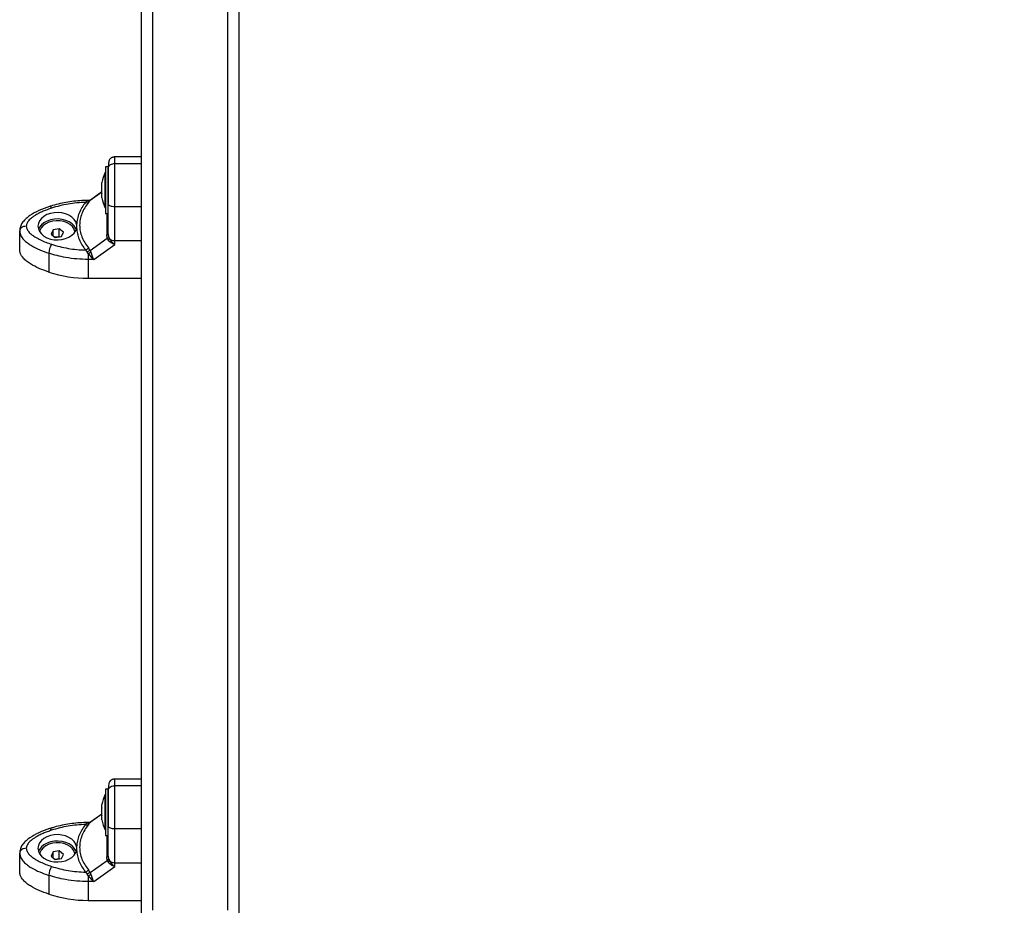
# Model space of a CAD drawing. Units: millimetres. Extents: x -4076.6 to -4064.5, y 4121.7 to 4131.5.
# Drawn here: x -4068.5 to -4068.1, y 4124.3 to 4124.7 of the extents above; entities that cross this region are included whole.
import ezdxf

# ---------------------------------------------------------------- set-up
doc = ezdxf.new("R2010")
doc.units = ezdxf.units.MM
doc.header["$PDSIZE"] = -1
doc.layers.add('DIASTASEIS', color=253, linetype='Continuous', lineweight=5)
doc.styles.get("Standard").update_dxf_attribs({"font": 'ARIALN.TTF'})
doc.dimstyles.get("Standard").update_dxf_attribs({"dimtxt": 0.18, "dimasz": 0.15, "dimexe": 0.1, "dimexo": 0, "dimgap": 0.09, "dimtad": 0, "dimzin": 0, "dimdsep": 46, "dimtxsty": 'Standard', "dimblk": 'OBLIQUE', "dimcen": 0.09, "dimadec": 0, "dimazin": 0, "dimtfac": 1, "dimtofl": 0, "dimtmove": 0, "dimatfit": 3, "dimldrblk": 'OBLIQUE', "dimfxl": 1, "dimtolj": 1, "dimtzin": 0, "dimarcsym": 0})

# ---------------------------------------------------------------- blocks, each defined once
blk = doc.blocks.new('_Oblique')
at = {"color": 0, "linetype": 'ByBlock', "lineweight": -2}
blk.add_line((-0.5, -0.5), (0.5, 0.5), dxfattribs=at)
blk = doc.blocks.new('*D40')
at = {"layer": 'Defpoints', "color": 0}
for p in [(-4068.454897299808, 4125.073220838737), (-4067.710342880735, 4125.073220838737), (-4068.454897299808, 4122.542668741887)]:
    blk.add_point(p, dxfattribs=at)
at = {"layer": 'DIASTASEIS', "color": 0, "lineweight": -2}
for p, q in [((-4068.454897299808, 4125.073220838737), (-4067.610342880735, 4125.073220838737)), ((-4067.710342880735, 4125.073220838737), (-4067.710342880735, 4124.091450929466)), ((-4067.710342880735, 4122.542668741887), (-4067.710342880735, 4123.524438651158)), ((-4068.454897299808, 4122.542668741887), (-4067.610342880735, 4122.542668741887))]:
    blk.add_line(p, q, dxfattribs=at)
at = {"layer": 'DIASTASEIS', "color": 0, "linetype": 'ByBlock', "lineweight": -2, "xscale": 0.15, "yscale": 0.15, "zscale": 0.15}
for p, rotation in [((-4067.710342880735, 4125.073220838737), 90), ((-4067.710342880735, 4122.542668741887), 270)]:
    blk.add_blockref('_Oblique', p, dxfattribs=dict(at, rotation=rotation))
at = {"layer": 'DIASTASEIS', "color": 0, "insert": (-4067.710342880735, 4123.807944790312), "char_height": 0.18, "attachment_point": 5, "rotation": 90}
blk.add_mtext('\\A1;\\A1;2.55', dxfattribs=at)
blk = doc.blocks.new('D014')
at = {"color": 7, "linetype": 'Continuous', "lineweight": 25}
for p, q in [((-4057.249196199262, 4122.13296921165), (-4057.249196199262, 4121.427566429783)), ((-4057.215196199262, 4121.427566429783), (-4057.215196199262, 4122.13296921165)), ((-4057.254196199261, 4121.424025685582), (-4057.254196199261, 4122.129428467449)), ((-4057.210196199261, 4122.129428467449), (-4057.210196199261, 4121.424025685582)), ((-4057.254196199261, 4121.767853098726), (-4057.266196199262, 4121.767853098726)), ((-4057.269196199262, 4121.763331703359), (-4057.270496199262, 4121.763331703359)), ((-4057.270496199262, 4121.763331703359), (-4057.270496199262, 4121.748311662916)), ((-4057.269196199262, 4121.76291124502), (-4057.269196199262, 4121.748311662916)), ((-4057.266196199262, 4121.764870233649), (-4057.254196199261, 4121.764870233649)), ((-4057.270496199262, 4121.76083170336), (-4057.270506199262, 4121.76083170336)), ((-4057.270506199262, 4121.74483170336), (-4057.270506199262, 4121.76083170336)), ((-4057.272069263005, 4121.754838385486), (-4057.272069263005, 4121.756277226182)), ((-4057.272069263005, 4121.751408733719), (-4057.272069263005, 4121.754728347861)), ((-4057.269277010122, 4121.75403771045), (-4057.26944747085, 4121.753857868452)), ((-4057.272069263005, 4121.75192740799), (-4057.277418578717, 4121.748139296274)), ((-4057.272069263005, 4121.752003048497), (-4057.27720550579, 4121.748365824123)), ((-4057.272069263005, 4121.749402051592), (-4057.272069263005, 4121.75128821538)), ((-4057.272069263005, 4121.749391570881), (-4057.272069263005, 4121.74939190126)), ((-4057.272069263005, 4121.749386180535), (-4057.272069263005, 4121.749391570881)), ((-4057.278691721549, 4121.747861304838), (-4057.27942374787, 4121.747298418418)), ((-4057.278210618344, 4121.74812867797), (-4057.278691721549, 4121.747861304838)), ((-4057.277786564229, 4121.748187296941), (-4057.27821061834, 4121.748187296941)), ((-4057.27821061834, 4121.748187296894), (-4057.278210618344, 4121.748128677974)), ((-4057.277743727838, 4121.748179622323), (-4057.278210618344, 4121.748128677974)), ((-4057.27811509574, 4121.747252662249), (-4057.277418578717, 4121.748139296274)), ((-4057.277470407369, 4121.748233056821), (-4057.277745237845, 4121.748186655733)), ((-4057.277230758931, 4121.748346142377), (-4057.277470750863, 4121.74823292641)), ((-4057.277191977169, 4121.748347807717), (-4057.277418578717, 4121.748139296274)), ((-4057.270506199262, 4121.74483170336), (-4057.270496199262, 4121.74483170336)), ((-4057.270496199262, 4121.748311662916), (-4057.270496199262, 4121.742331703358)), ((-4057.269196199262, 4121.748311662916), (-4057.269196199262, 4121.746747087306)), ((-4057.266196199262, 4121.745483923075), (-4057.254196199261, 4121.745483923075)), ((-4057.266196199262, 4121.730042177464), (-4057.266196199262, 4121.745483923075)), ((-4057.270496199262, 4121.742331703358), (-4057.269196199262, 4121.742331703358)), ((-4057.296093313578, 4121.738406796271), (-4057.296172609427, 4121.738309822421)), ((-4057.295922611407, 4121.738406796271), (-4057.296093313578, 4121.738406796271)), ((-4057.296093313578, 4121.738341471647), (-4057.296093313578, 4121.738406796271)), ((-4057.288299084945, 4121.738406796271), (-4057.288469787116, 4121.738406796271)), ((-4057.288219789096, 4121.738309822421), (-4057.288299084945, 4121.738406796271)), ((-4057.288299084945, 4121.738341471647), (-4057.288299084945, 4121.738406796271)), ((-4057.283507089709, 4121.737271859279), (-4057.283507089469, 4121.735816700767)), ((-4057.309106396018, 4121.7348022901), (-4057.309196199261, 4121.734419833506)), ((-4057.309196199261, 4121.72592204742), (-4057.309196199261, 4121.734419833506)), ((-4057.294122302732, 4121.734926687893), (-4057.295021398699, 4121.732989839363)), ((-4057.295021398699, 4121.732989839363), (-4057.29309529523, 4121.731471646098)), ((-4057.291297103293, 4121.735345343154), (-4057.294122302732, 4121.734926687893)), ((-4057.294122302732, 4121.732281153946), (-4057.294122302732, 4121.734926687893)), ((-4057.291297103293, 4121.731804598953), (-4057.293166296286, 4121.731527610548)), ((-4057.29309529523, 4121.731471646098), (-4057.290270095793, 4121.731890301359)), ((-4057.289370999824, 4121.733827149889), (-4057.291297103293, 4121.735345343154)), ((-4057.291297103293, 4121.731804598953), (-4057.291297103293, 4121.735345343154)), ((-4057.291226102239, 4121.731748634503), (-4057.291297103293, 4121.731804598953)), ((-4057.290270095793, 4121.731890301359), (-4057.289370999824, 4121.733827149889)), ((-4057.277418578789, 4121.725619884427), (-4057.269669701864, 4121.731107242639)), ((-4057.269669701864, 4121.731107242639), (-4057.269887547131, 4121.732641381234)), ((-4057.269669701864, 4121.731107242639), (-4057.26926106501, 4121.730314511177)), ((-4057.269196199262, 4121.733032768364), (-4057.269048664934, 4121.731847022112)), ((-4057.269048664934, 4121.731847022112), (-4057.268695818322, 4121.730989088298)), ((-4057.277418578789, 4121.725619884427), (-4057.278115095796, 4121.726815052186)), ((-4057.275769654007, 4121.721534180518), (-4057.266196199251, 4121.728313611392)), ((-4057.266196199269, 4121.728313611392), (-4057.266196199269, 4121.730042177461)), ((-4057.296050835515, 4121.724342397026), (-4057.296050835515, 4121.71584461094)), ((-4057.279423747928, 4121.725790141635), (-4057.278691721624, 4121.725018302696)), ((-4057.278210618335, 4121.724251193694), (-4057.278691721624, 4121.725018302696)), ((-4057.278210618337, 4121.72425119369), (-4057.278210618342, 4121.721534180518)), ((-4057.277418578789, 4121.725619884427), (-4057.277109452323, 4121.724756684795)), ((-4057.275769654007, 4121.721534180507), (-4057.278210618342, 4121.721534180514)), ((-4057.278210618342, 4121.721534180514), (-4057.278210618286, 4121.713036394432)), ((-4057.278210618286, 4121.713036394432), (-4057.254196199261, 4121.713036394359)), ((-4057.254196199261, 4121.486839951544), (-4057.266196199262, 4121.486839951544)), ((-4057.269196199262, 4121.482318556174), (-4057.270496199262, 4121.482318556174)), ((-4057.270496199262, 4121.482318556174), (-4057.270496199262, 4121.467298515731)), ((-4057.266196199262, 4121.483857086464), (-4057.254196199261, 4121.483857086464)), ((-4057.270496199262, 4121.479818556175), (-4057.270506199262, 4121.479818556175)), ((-4057.270506199262, 4121.463818556175), (-4057.270506199262, 4121.479818556175)), ((-4057.269196199262, 4121.481898097835), (-4057.269196199262, 4121.467298515731)), ((-4057.272069263005, 4121.4738252383), (-4057.272069263005, 4121.475264078997)), ((-4057.272069263005, 4121.470395586534), (-4057.272069263005, 4121.473715200676)), ((-4057.272069263005, 4121.470914260805), (-4057.277418578717, 4121.467126149088)), ((-4057.272069263005, 4121.470989901311), (-4057.27720550579, 4121.467352676941)), ((-4057.272069263005, 4121.468388904411), (-4057.272069263005, 4121.470275068194)), ((-4057.269277010122, 4121.473024563268), (-4057.26944747085, 4121.47284472127)), ((-4057.278691721549, 4121.466848157653), (-4057.27942374787, 4121.466285271236)), ((-4057.278210618344, 4121.467115530789), (-4057.278691721549, 4121.466848157653)), ((-4057.277786564229, 4121.467174149756), (-4057.27821061834, 4121.467174149756)), ((-4057.27821061834, 4121.467174149712), (-4057.278210618344, 4121.467115530789)), ((-4057.277743727838, 4121.467166475138), (-4057.278210618344, 4121.467115530789)), ((-4057.27811509574, 4121.466239515064), (-4057.277418578717, 4121.467126149088)), ((-4057.277470407369, 4121.467219909639), (-4057.277745237845, 4121.467173508548)), ((-4057.277230758931, 4121.467332995192), (-4057.277470750863, 4121.467219779229)), ((-4057.277191977169, 4121.467334660535), (-4057.277418578717, 4121.467126149088)), ((-4057.272069263005, 4121.468378423696), (-4057.272069263005, 4121.468378754075)), ((-4057.272069263005, 4121.468373033354), (-4057.272069263005, 4121.468378423696)), ((-4057.270496199262, 4121.467298515731), (-4057.270496199262, 4121.461318556177)), ((-4057.269196199262, 4121.467298515731), (-4057.269196199262, 4121.465733940121)), ((-4057.266196199262, 4121.464470775893), (-4057.254196199261, 4121.464470775893)), ((-4057.266196199262, 4121.449029030279), (-4057.266196199262, 4121.464470775893)), ((-4057.270506199262, 4121.463818556175), (-4057.270496199262, 4121.463818556175)), ((-4057.270496199262, 4121.461318556177), (-4057.269196199262, 4121.461318556177)), ((-4057.296093313578, 4121.457393649086), (-4057.296172609427, 4121.457296675236)), ((-4057.295922611407, 4121.457393649086), (-4057.296093313578, 4121.457393649086)), ((-4057.296093313578, 4121.457328324462), (-4057.296093313578, 4121.457393649086)), ((-4057.288299084945, 4121.457393649086), (-4057.288469787116, 4121.457393649086)), ((-4057.288219789096, 4121.457296675236), (-4057.288299084945, 4121.457393649086)), ((-4057.288299084945, 4121.457328324462), (-4057.288299084945, 4121.457393649086)), ((-4057.283507089709, 4121.456258712094), (-4057.283507089469, 4121.454803553582)), ((-4057.309106396018, 4121.453789142918), (-4057.309196199261, 4121.453406686321)), ((-4057.309196199261, 4121.444908900235), (-4057.309196199261, 4121.453406686321)), ((-4057.294122302732, 4121.453913540708), (-4057.295021398699, 4121.451976692181)), ((-4057.295021398699, 4121.451976692181), (-4057.29309529523, 4121.450458498913)), ((-4057.291297103293, 4121.454332195973), (-4057.294122302732, 4121.453913540708)), ((-4057.294122302732, 4121.451268006761), (-4057.294122302732, 4121.453913540708)), ((-4057.291297103293, 4121.450791451768), (-4057.293166296286, 4121.450514463363)), ((-4057.29309529523, 4121.450458498913), (-4057.290270095793, 4121.450877154178)), ((-4057.289370999824, 4121.452814002704), (-4057.291297103293, 4121.454332195973)), ((-4057.291297103293, 4121.450791451768), (-4057.291297103293, 4121.454332195973)), ((-4057.291226102239, 4121.450735487318), (-4057.291297103293, 4121.450791451768)), ((-4057.290270095793, 4121.450877154178), (-4057.289370999824, 4121.452814002704)), ((-4057.269669701864, 4121.450094095454), (-4057.269887547131, 4121.451628234053)), ((-4057.269196199262, 4121.452019621182), (-4057.269048664934, 4121.450833874927)), ((-4057.269048664934, 4121.450833874927), (-4057.268695818322, 4121.449975941113)), ((-4057.277418578789, 4121.444606737246), (-4057.269669701864, 4121.450094095454)), ((-4057.275769654007, 4121.440521033336), (-4057.266196199251, 4121.447300464207)), ((-4057.269669701864, 4121.450094095454), (-4057.26926106501, 4121.449301363996)), ((-4057.266196199269, 4121.447300464207), (-4057.266196199269, 4121.449029030276)), ((-4057.296050835515, 4121.443329249844), (-4057.296050835515, 4121.434831463758)), ((-4057.279423747928, 4121.44477699445), (-4057.278691721624, 4121.444005155511)), ((-4057.278210618335, 4121.443238046509), (-4057.278691721624, 4121.444005155511)), ((-4057.278210618337, 4121.443238046509), (-4057.278210618342, 4121.440521033333)), ((-4057.277418578789, 4121.444606737246), (-4057.278115095796, 4121.445801905004)), ((-4057.277418578789, 4121.444606737246), (-4057.277109452323, 4121.44374353761)), ((-4057.275769654007, 4121.440521033322), (-4057.278210618342, 4121.440521033329)), ((-4057.278210618342, 4121.440521033329), (-4057.278210618286, 4121.432023247246)), ((-4057.278210618286, 4121.432023247246), (-4057.254196199261, 4121.432023247174))]:
    blk.add_line(p, q, dxfattribs=at)
at = {"color": 7, "linetype": 'Continuous', "lineweight": 25, "flags": 128}
for points in [[(-4057.294776534269, 4121.744704113845), (-4057.295025138108, 4121.74503739892), (-4057.295264188244, 4121.74527623475), (-4057.295484498109, 4121.745411443005), (-4057.295677601322, 4121.745437827708), (-4057.295720526598, 4121.745427275961)], [(-4057.269196199262, 4121.746499130783), (-4057.269138555102, 4121.746301073586), (-4057.268967837859, 4121.746110627614), (-4057.268690608098, 4121.745935111599), (-4057.268317519605, 4121.74578127053), (-4057.267862909961, 4121.745655016425), (-4057.267344249558, 4121.745561201159), (-4057.266781470227, 4121.745503430008), (-4057.266196199262, 4121.745483923075)], [(-4057.283507089711, 4121.737271859279), (-4057.283889321525, 4121.738485412251), (-4057.284607922751, 4121.739620363192), (-4057.285633795156, 4121.74063075466), (-4057.28692539821, 4121.741475672997), (-4057.288430431185, 4121.742120905027), (-4057.290087950958, 4121.742540323442), (-4057.29183083978, 4121.742716944785), (-4057.29358852306, 4121.742643617145), (-4057.295289827138, 4121.742323309777), (-4057.296865861308, 4121.741768992842), (-4057.29825280741, 4121.741003112232), (-4057.299394503998, 4121.740056680658), (-4057.300244720489, 4121.738968021867), (-4057.300769029167, 4121.737781218781), (-4057.300946199261, 4121.736544328484), (-4057.300769056646, 4121.735307436226), (-4057.300244774338, 4121.734120627335), (-4057.299394582034, 4121.733031959125), (-4057.298252906474, 4121.732085514906), (-4057.296865977389, 4121.731319618933), (-4057.295289955533, 4121.730765284542), (-4057.293588658573, 4121.730444958329), (-4057.291830976923, 4121.730371611223), (-4057.290088084177, 4121.730548213259), (-4057.288430555085, 4121.730967613316), (-4057.286925507775, 4121.731612828674), (-4057.285633885949, 4121.732457732706), (-4057.284607991094, 4121.733468112813), (-4057.283889364653, 4121.734603055794), (-4057.283507105876, 4121.735816604535)], [(-4057.283691192759, 4121.735092574902), (-4057.283847480769, 4121.735490350978), (-4057.284545666371, 4121.736639090956), (-4057.285557065688, 4121.737665083409), (-4057.286840271914, 4121.738526324084), (-4057.288342750435, 4121.739187553682), (-4057.290002989605, 4121.739621701393), (-4057.291753019035, 4121.739810993154), (-4057.293521192314, 4121.739747679339), (-4057.295235120224, 4121.739434352022), (-4057.296824634352, 4121.738883838862), (-4057.298224659804, 4121.738118677932), (-4057.299377879372, 4121.737170195008), (-4057.300237080113, 4121.736077221097), (-4057.300701205764, 4121.735092574902)], [(-4057.284236936186, 4121.733977798446), (-4057.284250518322, 4121.734065609388), (-4057.284636351362, 4121.735256263423), (-4057.285375674486, 4121.736360517844), (-4057.286433917769, 4121.737326738938), (-4057.287761598931, 4121.738109747287), (-4057.289296637075, 4121.738672930283), (-4057.290967255523, 4121.73898995412), (-4057.292695338017, 4121.739045995114), (-4057.294400081337, 4121.738838432849), (-4057.296001773579, 4121.73837697271), (-4057.297425521396, 4121.737683192056), (-4057.298604751923, 4121.736789531305), (-4057.299484325649, 4121.735737777032), (-4057.300023114685, 4121.734577108106), (-4057.300155462333, 4121.733977798475)], [(-4057.269887547131, 4121.732641381234), (-4057.269733253881, 4121.73267985775), (-4057.269595752765, 4121.732722385082), (-4057.269476622059, 4121.732768475086), (-4057.269377229188, 4121.732817598729), (-4057.269298715008, 4121.732869192155), (-4057.269241980728, 4121.732922663156), (-4057.269207677566, 4121.732977397981), (-4057.269196199262, 4121.733032768364)], [(-4057.266196199262, 4121.730042177461), (-4057.259476199262, 4121.730042177461), (-4057.254196199261, 4121.730042177319)], [(-4057.294776534269, 4121.463690966663), (-4057.295025138108, 4121.464024251739), (-4057.295264188244, 4121.464263087569), (-4057.295484498109, 4121.464398295823), (-4057.295677601322, 4121.464424680526), (-4057.295720526598, 4121.464414128776)], [(-4057.269196199262, 4121.465485983598), (-4057.269138555102, 4121.4652879264), (-4057.268967837859, 4121.465097480429), (-4057.268690608098, 4121.464921964417), (-4057.268317519605, 4121.464768123345), (-4057.267862909961, 4121.46464186924), (-4057.267344249558, 4121.464548053978), (-4057.266781470227, 4121.464490282823), (-4057.266196199262, 4121.464470775893)], [(-4057.283507089711, 4121.456258712094), (-4057.283889321525, 4121.45747226507), (-4057.284607922751, 4121.458607216006), (-4057.285633795156, 4121.459617607478), (-4057.28692539821, 4121.460462525815), (-4057.288430431185, 4121.461107757842), (-4057.290087950958, 4121.46152717626), (-4057.29183083978, 4121.4617037976), (-4057.29358852306, 4121.461630469964), (-4057.295289827138, 4121.461310162592), (-4057.296865861308, 4121.460755845656), (-4057.29825280741, 4121.459989965047), (-4057.299394503998, 4121.459043533477), (-4057.300244720489, 4121.457954874681), (-4057.300769029167, 4121.456768071596), (-4057.300946199261, 4121.455531181299), (-4057.300769056646, 4121.454294289041), (-4057.300244774338, 4121.45310748015), (-4057.299394582034, 4121.45201881194), (-4057.298252906474, 4121.45107236772), (-4057.296865977389, 4121.450306471751), (-4057.295289955533, 4121.449752137361), (-4057.293588658573, 4121.449431811144), (-4057.291830976923, 4121.449358464038), (-4057.290088084177, 4121.449535066077), (-4057.288430555085, 4121.449954466131), (-4057.286925507775, 4121.450599681492), (-4057.285633885949, 4121.451444585525), (-4057.284607991094, 4121.452454965628), (-4057.283889364653, 4121.453589908609), (-4057.283507105876, 4121.45480345735)], [(-4057.283691192759, 4121.454079427721), (-4057.283847480769, 4121.454477203793), (-4057.284545666371, 4121.455625943775), (-4057.285557065688, 4121.456651936224), (-4057.286840271914, 4121.457513176899), (-4057.288342750435, 4121.458174406497), (-4057.290002989605, 4121.458608554208), (-4057.291753019035, 4121.458797845969), (-4057.293521192314, 4121.458734532153), (-4057.295235120224, 4121.458421204837), (-4057.296824634352, 4121.457870691677), (-4057.298224659804, 4121.457105530747), (-4057.299377879372, 4121.456157047826), (-4057.300237080113, 4121.455064073915), (-4057.300701205764, 4121.454079427721)], [(-4057.284236936139, 4121.452964650941), (-4057.284250518322, 4121.453052462207), (-4057.284636351362, 4121.454243116242), (-4057.285375674486, 4121.455347370659), (-4057.286433917769, 4121.456313591757), (-4057.287761598931, 4121.457096600102), (-4057.289296637075, 4121.457659783097), (-4057.290967255523, 4121.457976806935), (-4057.292695338017, 4121.458032847929), (-4057.294400081337, 4121.457825285667), (-4057.296001773579, 4121.457363825525), (-4057.297425521396, 4121.456670044875), (-4057.298604751923, 4121.455776384119), (-4057.299484325649, 4121.454724629851), (-4057.300023114685, 4121.453563960921), (-4057.300155462384, 4121.452964650945)], [(-4057.269887547131, 4121.451628234053), (-4057.269733253881, 4121.451666710568), (-4057.269595752765, 4121.451709237896), (-4057.269476622059, 4121.451755327901), (-4057.269377229188, 4121.451804451543), (-4057.269298715008, 4121.45185604497), (-4057.269241980728, 4121.451909515975), (-4057.269207677566, 4121.451964250799), (-4057.269196199262, 4121.452019621182)], [(-4057.266196199262, 4121.449029030276), (-4057.259476199262, 4121.449029030276), (-4057.254196199261, 4121.449029030134)]]:
    blk.add_lwpolyline(points, dxfattribs=at)
at = {"color": 7, "linetype": 'Continuous', "lineweight": 25}
for centre, radius, start, end in [((-4057.254614093999, 4121.752831703358), 0.01779210526315931, 153.2795631048845, 168.8355127172431), ((-4057.254614093999, 4121.752831703358), 0.01779210526315824, 191.168261989007, 206.7204368820173), ((-4057.278719233313, 4121.748710959321), 0.001578484261573346, 243.491955505078, 292.5030566113822), ((-4057.278072806725, 4121.74982812824), 0.001705028815465337, 265.3639218113884, 290.7663795067157), ((-4057.2876675181, 4121.723921355832), 0.00839388388005369, 147.8791086591017, 177.1248099870697), ((-4057.28064460168, 4121.728696911287), 0.003152743834346972, 292.782581632793, 323.35211252818), ((-4057.270749898356, 4121.732136151925), 0.002352658018678927, 309.2592491158825, 330.8196198028915), ((-4057.266316877596, 4121.7334962703), 0.003456200308068007, 226.5034410338198, 272.0009734251821), ((-4057.281659904313, 4121.733217287075), 0.009606685394629439, 291.0419004162612, 298.2731502162719), ((-4057.278381019987, 4121.770026199699), 0.05699006001989999, 251.9377061080739, 270.1713160655072), ((-4057.254614093999, 4121.471818556177), 0.01779210526315905, 153.2795631179827, 168.8355127172431), ((-4057.278719233313, 4121.46769781214), 0.001578484261606713, 243.491955505078, 292.5030565808831), ((-4057.278072806725, 4121.468814981058), 0.001705028815549588, 265.3639218113884, 290.7663795067157), ((-4057.254614093999, 4121.471818556177), 0.01779210526316003, 191.1682620007841, 206.7204368951155), ((-4057.2876675181, 4121.442908208647), 0.008393883880037473, 147.8791086591017, 177.1248099622685), ((-4057.270749898356, 4121.451123004744), 0.002352658018726786, 309.2592491158825, 330.8196197039391), ((-4057.266316877596, 4121.452483123115), 0.003456200308061342, 226.5034410338198, 272.0009734251821), ((-4057.28064460168, 4121.447683764102), 0.003152743834342096, 292.782581632793, 323.3521126058891), ((-4057.281659904311, 4121.45220413989), 0.009606685392915097, 291.0419004055522, 298.2731502068982), ((-4057.278381019987, 4121.489013052514), 0.05699006002023817, 251.9377061083574, 270.1713160655045)]:
    blk.add_arc(centre, radius, start, end, dxfattribs=at)
for points, knots in [([(-4057.266196199262, 4121.767853644321), (-4057.266373543513, 4121.76784491335), (-4057.266634753154, 4121.767832053542), (-4057.267016699619, 4121.76773884882), (-4057.267308757309, 4121.767639675699), (-4057.267601470356, 4121.767506775731), (-4057.268008066816, 4121.767268225279), (-4057.268635451412, 4121.766694250041), (-4057.268969322145, 4121.765821047681), (-4057.269168850367, 4121.764397670465), (-4057.26918708925, 4121.763296035225), (-4057.269196199262, 4121.762745787125)], [0, 0, 0, 0, 0.06260526739121904, 0.09221105000051345, 0.1208923841039855, 0.1511431920025692, 0.1872322315264126, 0.2900884660619147, 0.6106709578509504, 0.8055367538947348, 1, 1, 1, 1]), ([(-4057.266196199262, 4121.764870233649), (-4057.266196199262, 4121.765534625659), (-4057.266196199262, 4121.766803208223), (-4057.266196199262, 4121.76760165229), (-4057.266196199262, 4121.767878795102), (-4057.266196199262, 4121.767832356022), (-4057.266196199262, 4121.767821966719)], [0, 0, 0, 0, 0.3348801350944798, 0.6394163264503132, 0.919330598226118, 1, 1, 1, 1]), ([(-4057.269196199262, 4121.762745787125), (-4057.269143311354, 4121.763046833116), (-4057.269033248576, 4121.763673327155), (-4057.26822175282, 4121.764385913831), (-4057.267212540992, 4121.764800663715), (-4057.266526067076, 4121.764847653762), (-4057.266196199262, 4121.764870233649)], [0, 0, 0, 0, 0.270261331812951, 0.5624293896420623, 0.7897364218594637, 1, 1, 1, 1]), ([(-4057.269196199262, 4121.746499130783), (-4057.269196199262, 4121.747188372738), (-4057.269196199262, 4121.748528529843), (-4057.269196199262, 4121.750606515857), (-4057.269196199262, 4121.752667020291), (-4057.269196199262, 4121.754578107056), (-4057.269196199262, 4121.756236829789), (-4057.269196199262, 4121.757655458115), (-4057.269196199262, 4121.75929120214), (-4057.269196199262, 4121.761112434991), (-4057.269196199262, 4121.762221873309), (-4057.269196199262, 4121.762745787125)], [0, 0, 0, 0, 0.1286416419133206, 0.2501298835116034, 0.3799767775687293, 0.500023352637633, 0.5897402606261303, 0.6728074646932655, 0.7499535009442653, 0.881919694798122, 1, 1, 1, 1]), ([(-4057.266196199262, 4121.745483923075), (-4057.266196199262, 4121.746930377628), (-4057.266196199262, 4121.749871491583), (-4057.266196199262, 4121.75375144864), (-4057.266196199262, 4121.757029059999), (-4057.266196199262, 4121.759668692722), (-4057.266196199262, 4121.76248094468), (-4057.266196199262, 4121.764050427611), (-4057.266196199262, 4121.764870233649)], [0, 0, 0, 0, 0.2241079957941712, 0.4556846619110843, 0.5765804397367259, 0.7055554760570572, 0.8461994117380274, 1, 1, 1, 1]), ([(-4057.272069263005, 4121.754838385486), (-4057.272068761089, 4121.754804268309), (-4057.272068244542, 4121.754769156481), (-4057.272069234949, 4121.754729472051), (-4057.272069263005, 4121.754728347861)], [0, 0, 0, 0, 0.9716717574787257, 1, 1, 1, 1]), ([(-4057.269240926691, 4121.754134447628), (-4057.269270617448, 4121.754075790513), (-4057.269310065525, 4121.753997856814), (-4057.269295551916, 4121.754016753338), (-4057.269291962033, 4121.754021427315)], [0, 0, 0, 0, 0.7526540625719329, 1, 1, 1, 1]), ([(-4057.272069263005, 4121.751408733719), (-4057.272068761064, 4121.751368187336), (-4057.272068245255, 4121.751326520939), (-4057.272069236364, 4121.751289218101), (-4057.272069263005, 4121.75128821538)], [0, 0, 0, 0, 0.9731194381061816, 1, 1, 1, 1]), ([(-4057.272069263005, 4121.749402051592), (-4057.272068761067, 4121.749395676704), (-4057.272068245145, 4121.749389124217), (-4057.272069236144, 4121.749391506314), (-4057.272069263005, 4121.749391570881)], [0, 0, 0, 0, 0.9728955680435685, 1, 1, 1, 1]), ([(-4057.295720814105, 4121.745427179839), (-4057.297337746319, 4121.744848106148), (-4057.300462239538, 4121.743729128001), (-4057.303984211168, 4121.741824340105), (-4057.306338893906, 4121.740025274475), (-4057.307796544779, 4121.738488012791), (-4057.308881678062, 4121.736737261269), (-4057.309057967908, 4121.735450035613), (-4057.309146115367, 4121.734806404279)], [0, 0, 0, 0, 0.2658946789932343, 0.5138039269588144, 0.6340126135458066, 0.7544327286088522, 0.8772128335233695, 1, 1, 1, 1]), ([(-4057.294776534269, 4121.744704113845), (-4057.295432191462, 4121.744479453971), (-4057.296707062813, 4121.744042621366), (-4057.298580411916, 4121.74329144555), (-4057.300347058379, 4121.742481589835), (-4057.301875628453, 4121.741652208931), (-4057.30310386945, 4121.740862818341), (-4057.304068810403, 4121.740127339192), (-4057.305059037857, 4121.739192902795), (-4057.305975564324, 4121.738021016537), (-4057.306125427654, 4121.737017963013), (-4057.306196199263, 4121.736544280026)], [0, 0, 0, 0, 0.1285897376266116, 0.2500321417667135, 0.3799439084712293, 0.5000461442914584, 0.5897753775637846, 0.6728526458951483, 0.7500069187135014, 0.8819430199818716, 1, 1, 1, 1]), ([(-4057.278210618335, 4121.748187296941), (-4057.278859080008, 4121.74818076849), (-4057.280724389073, 4121.748161989312), (-4057.283798751456, 4121.747954480722), (-4057.28739919231, 4121.747493573822), (-4057.290931017626, 4121.746802513299), (-4057.293695523176, 4121.746078878562), (-4057.295264925599, 4121.745573883251), (-4057.295719963784, 4121.745427463095)], [0, 0, 0, 0, 0.1077735629314734, 0.3100121602849675, 0.51235073914243, 0.7147719497629849, 0.9172999530107294, 1, 1, 1, 1]), ([(-4057.27942374787, 4121.747298418418), (-4057.280746143688, 4121.747242377257), (-4057.283392251155, 4121.747130239165), (-4057.287300631811, 4121.746595180929), (-4057.291129313111, 4121.745822678405), (-4057.293560701904, 4121.745076996908), (-4057.294776534269, 4121.744704113845)], [0, 0, 0, 0, 0.2498763432029829, 0.5000013218551503, 0.7499722890159227, 1, 1, 1, 1]), ([(-4057.27942374787, 4121.747298418418), (-4057.280010751816, 4121.746521681544), (-4057.281180170694, 4121.744974280086), (-4057.282402881632, 4121.742480917598), (-4057.283247306901, 4121.7399089375), (-4057.28342043711, 4121.738151477458), (-4057.283507089709, 4121.737271859279)], [0, 0, 0, 0, 0.2504266554714646, 0.4988955532574195, 0.7491945351349324, 1, 1, 1, 1]), ([(-4057.27811509574, 4121.747252662249), (-4057.278721807168, 4121.746455243906), (-4057.279931422252, 4121.744865411886), (-4057.281165518792, 4121.742298867714), (-4057.281939111348, 4121.739656423132), (-4057.282195142294, 4121.736966230864), (-4057.281941963336, 4121.734282261977), (-4057.281170400041, 4121.731663027957), (-4057.27993481995, 4121.729134245664), (-4057.278722472307, 4121.727589138544), (-4057.278115095796, 4121.726815052186)], [0, 0, 0, 0, 0.1249627798903344, 0.2491412821133113, 0.3745727316383733, 0.4997021390419364, 0.6245344419120835, 0.7502727961673525, 0.874888660640552, 0.9999999999999999, 0.9999999999999999, 0.9999999999999999, 0.9999999999999999]), ([(-4057.277418578717, 4121.748139296274), (-4057.277632968078, 4121.748024065358), (-4057.278015806225, 4121.747818295867), (-4057.278485191868, 4121.747848163207), (-4057.278691721549, 4121.747861304838)], [0, 0, 0, 0, 0.5600000000000707, 1, 1, 1, 1]), ([(-4057.269196199262, 4121.733032768364), (-4057.269196199262, 4121.734025262577), (-4057.269196199262, 4121.73601123857), (-4057.269196199262, 4121.739314012008), (-4057.269196199262, 4121.742797790755), (-4057.269196199262, 4121.745265257433), (-4057.269196199262, 4121.746499130783)], [0, 0, 0, 0, 0.2498763398140315, 0.5000013151692831, 0.7499722856772957, 1, 1, 1, 1]), ([(-4057.269791112019, 4121.742331703358), (-4057.269795761578, 4121.741450540122), (-4057.269805857039, 4121.739537293976), (-4057.269836432577, 4121.736273808442), (-4057.269870473227, 4121.733854728664), (-4057.269887547131, 4121.732641381234)], [0, 0, 0, 0, 0.2985124619774088, 0.6481521164762091, 1, 1, 1, 1]), ([(-4057.306196199263, 4121.736544280026), (-4057.306622200194, 4121.736507006271), (-4057.307508732662, 4121.736429437436), (-4057.308501453976, 4121.735852038954), (-4057.309027247431, 4121.735258796046), (-4057.309088555747, 4121.734905187576), (-4057.309106396018, 4121.7348022901)], [0, 0, 0, 0, 0.306061886969953, 0.6369324058550492, 0.8943499902920025, 1, 1, 1, 1]), ([(-4057.306196199263, 4121.736544280026), (-4057.306128669607, 4121.73607023298), (-4057.306024676038, 4121.735340215263), (-4057.305448502671, 4121.734416682045), (-4057.30471124307, 4121.733525727553), (-4057.30356358077, 4121.732533689036), (-4057.301857102933, 4121.731405171832), (-4057.299783792056, 4121.730320955413), (-4057.297360480296, 4121.729279432214), (-4057.295641273793, 4121.728683960891), (-4057.294776534269, 4121.728384446208)], [0, 0, 0, 0, 0.1180563753617842, 0.1818031491566044, 0.2503065060344832, 0.3757519842889218, 0.5000901959703554, 0.662213640888389, 0.830097655116708, 1, 1, 1, 1]), ([(-4057.283507089713, 4121.73581670076), (-4057.283420998065, 4121.734940936899), (-4057.283248383052, 4121.733185017551), (-4057.282405242993, 4121.730612615408), (-4057.281181083572, 4121.728115480303), (-4057.28001063601, 4121.726566722679), (-4057.279423747928, 4121.725790141635)], [0, 0, 0, 0, 0.2497071122746686, 0.5006664108859324, 0.7496231857477251, 0.9999999999999999, 0.9999999999999999, 0.9999999999999999, 0.9999999999999999]), ([(-4057.309196199261, 4121.734419833506), (-4057.309084332743, 4121.733679245613), (-4057.308870169169, 4121.732261422371), (-4057.30746338929, 4121.730445379952), (-4057.305800432645, 4121.728983368049), (-4057.303404545557, 4121.72740240135), (-4057.300182913437, 4121.725803839346), (-4057.297413062204, 4121.724824192327), (-4057.296050835515, 4121.724342397026)], [0, 0, 0, 0, 0.1538005882619841, 0.2944445239429267, 0.4234195602632648, 0.5443153380888948, 0.7758920042058537, 1, 1, 1, 1]), ([(-4057.269669701864, 4121.731107242639), (-4057.269492119654, 4121.731248538495), (-4057.269175008565, 4121.731500852523), (-4057.269087269931, 4121.731741248071), (-4057.269048664934, 4121.731847022112)], [0, 0, 0, 0, 0.5599999999998388, 1, 1, 1, 1]), ([(-4057.294776534269, 4121.728384446208), (-4057.293561484499, 4121.728011711349), (-4057.291130175947, 4121.727265870749), (-4057.287302186351, 4121.726493641808), (-4057.283393013542, 4121.725958606418), (-4057.280746936565, 4121.725846300812), (-4057.279423747928, 4121.725790141635)], [0, 0, 0, 0, 0.2498763426609866, 0.5000013207881707, 0.7499722884795941, 1, 1, 1, 1]), ([(-4057.266196199274, 4121.728313611399), (-4057.266494802228, 4121.728409654345), (-4057.267089115123, 4121.72860080973), (-4057.267947943772, 4121.729064781129), (-4057.268707701967, 4121.729629875143), (-4057.269084938742, 4121.730096602897), (-4057.269261065007, 4121.730314511174)], [0, 0, 0, 0, 0.2542728716996298, 0.5060822220874878, 0.7693971028534475, 1, 1, 1, 1]), ([(-4057.26869581832, 4121.730989088294), (-4057.268547358341, 4121.730735104048), (-4057.268230698839, 4121.73019336529), (-4057.267401668119, 4121.729211865128), (-4057.266675497431, 4121.728670759873), (-4057.266196199262, 4121.728313611392)], [0, 0, 0, 0, 0.2308090529015023, 0.4923069484928435, 1, 1, 1, 1]), ([(-4057.296050835515, 4121.71584461094), (-4057.297515792652, 4121.716362566772), (-4057.300441763933, 4121.717397084337), (-4057.303764150274, 4121.719103145701), (-4057.306097015662, 4121.720718550322), (-4057.307788635471, 4121.72228482704), (-4057.308995206871, 4121.724057087072), (-4057.309140024552, 4121.725400815722), (-4057.309196199261, 4121.72592204742)], [0, 0, 0, 0, 0.2409122422471452, 0.4811760590382512, 0.6009335418104294, 0.7204754578095066, 0.8915725645138096, 1, 1, 1, 1]), ([(-4057.278210618342, 4121.721534180518), (-4057.27992615366, 4121.721576678095), (-4057.283367443566, 4121.721661926405), (-4057.288088227308, 4121.722312506708), (-4057.292338793117, 4121.72319961192), (-4057.294815940098, 4121.723962223544), (-4057.296050835515, 4121.724342397026)], [0, 0, 0, 0, 0.2792576020826128, 0.5601787131529123, 0.7807424041186635, 0.9999999999999999, 0.9999999999999999, 0.9999999999999999, 0.9999999999999999]), ([(-4057.277418578789, 4121.725619884427), (-4057.277632968151, 4121.725483606068), (-4057.278015806298, 4121.725240251858), (-4057.27848519194, 4121.725086120497), (-4057.278691721624, 4121.725018302696)], [0, 0, 0, 0, 0.5599999999998512, 1, 1, 1, 1]), ([(-4057.278210618339, 4121.724251193694), (-4057.278042302283, 4121.724010997693), (-4057.277683271393, 4121.723498641438), (-4057.276874280227, 4121.722502972644), (-4057.276208710971, 4121.721919247354), (-4057.275769654012, 4121.72153418051)], [0, 0, 0, 0, 0.23098116802254, 0.4927003184441384, 1, 1, 1, 1]), ([(-4057.277109452323, 4121.724756684795), (-4057.277012165392, 4121.724482702387), (-4057.276803771942, 4121.723895818429), (-4057.276469722035, 4121.72302977145), (-4057.276119934428, 4121.722205620511), (-4057.275886954536, 4121.721759029698), (-4057.275769654012, 4121.721534180529)], [0, 0, 0, 0, 0.2307655370808836, 0.4943112676167569, 0.7453962564718288, 1, 1, 1, 1]), ([(-4057.266196199262, 4121.486840497136), (-4057.266373543513, 4121.486831766169), (-4057.266634753154, 4121.486818906357), (-4057.267016699619, 4121.486725701635), (-4057.267308757309, 4121.486626528514), (-4057.267601470356, 4121.486493628546), (-4057.268008066816, 4121.486255078097), (-4057.268635451412, 4121.485681102856), (-4057.268969322145, 4121.484807900496), (-4057.269168850367, 4121.483384523283), (-4057.26918708925, 4121.48228288804), (-4057.269196199262, 4121.481732639943)], [0, 0, 0, 0, 0.06260526739121929, 0.09221105000051383, 0.120892384103986, 0.1511431920025727, 0.1872322315264101, 0.2900884660619213, 0.6106709578509488, 0.8055367538947341, 1, 1, 1, 1]), ([(-4057.266196199262, 4121.483857086464), (-4057.266196199262, 4121.484521478477), (-4057.266196199262, 4121.485790061038), (-4057.266196199262, 4121.486588505105), (-4057.266196199262, 4121.486865647917), (-4057.266196199262, 4121.486819208837), (-4057.266196199262, 4121.486808819534)], [0, 0, 0, 0, 0.3348801350944798, 0.6394163264503132, 0.919330598226118, 1, 1, 1, 1]), ([(-4057.269196199262, 4121.481732639943), (-4057.269143311354, 4121.482033685935), (-4057.269033248576, 4121.482660179973), (-4057.26822175282, 4121.483372766646), (-4057.267212540992, 4121.483787516533), (-4057.266526067076, 4121.483834506577), (-4057.266196199262, 4121.483857086464)], [0, 0, 0, 0, 0.270261331812951, 0.5624293896420623, 0.7897364218594637, 1, 1, 1, 1]), ([(-4057.266196199262, 4121.464470775893), (-4057.266196199262, 4121.465917230443), (-4057.266196199262, 4121.468858344398), (-4057.266196199262, 4121.472738301455), (-4057.266196199262, 4121.476015912814), (-4057.266196199262, 4121.47865554554), (-4057.266196199262, 4121.481467797498), (-4057.266196199262, 4121.483037280429), (-4057.266196199262, 4121.483857086464)], [0, 0, 0, 0, 0.2241079957941712, 0.4556846619110843, 0.5765804397367259, 0.7055554760570572, 0.8461994117380274, 1, 1, 1, 1]), ([(-4057.269196199262, 4121.465485983598), (-4057.269196199262, 4121.466175225557), (-4057.269196199262, 4121.467515382662), (-4057.269196199262, 4121.469593368672), (-4057.269196199262, 4121.471653873105), (-4057.269196199262, 4121.473564959871), (-4057.269196199262, 4121.475223682607), (-4057.269196199262, 4121.476642310933), (-4057.269196199262, 4121.478278054955), (-4057.269196199262, 4121.480099287805), (-4057.269196199262, 4121.481208726128), (-4057.269196199262, 4121.481732639943)], [0, 0, 0, 0, 0.1286416419133206, 0.2501298835116034, 0.3799767775687293, 0.500023352637633, 0.5897402606261303, 0.6728074646932655, 0.7499535009442653, 0.881919694798122, 1, 1, 1, 1]), ([(-4057.272069263005, 4121.4738252383), (-4057.272068761089, 4121.473791121128), (-4057.272068244542, 4121.473756009295), (-4057.272069234949, 4121.473716324866), (-4057.272069263005, 4121.473715200676)], [0, 0, 0, 0, 0.9716717574787257, 1, 1, 1, 1]), ([(-4057.269240926691, 4121.473121300442), (-4057.269270617448, 4121.473062643327), (-4057.269310065525, 4121.472984709629), (-4057.269295551916, 4121.473003606153), (-4057.269291962033, 4121.473008280133)], [0, 0, 0, 0, 0.7526540625719329, 1, 1, 1, 1]), ([(-4057.272069263005, 4121.470395586534), (-4057.272068761064, 4121.470355040155), (-4057.272068245255, 4121.470313373758), (-4057.272069236364, 4121.470276070916), (-4057.272069263005, 4121.470275068194)], [0, 0, 0, 0, 0.9731194381061816, 1, 1, 1, 1]), ([(-4057.295720814105, 4121.464414032654), (-4057.297337746319, 4121.463834958963), (-4057.300462239538, 4121.462715980816), (-4057.303984211168, 4121.460811192924), (-4057.306338893906, 4121.459012127289), (-4057.307796544779, 4121.457474865606), (-4057.308881678062, 4121.455724114084), (-4057.309057967908, 4121.454436888428), (-4057.309146115367, 4121.453793257094)], [0, 0, 0, 0, 0.2658946789932343, 0.5138039269588144, 0.6340126135458066, 0.7544327286088522, 0.8772128335233695, 1, 1, 1, 1]), ([(-4057.278210618335, 4121.467174149756), (-4057.278859080008, 4121.467167621308), (-4057.280724389073, 4121.467148842131), (-4057.283798751456, 4121.466941333537), (-4057.28739919231, 4121.466480426637), (-4057.290931017626, 4121.465789366114), (-4057.293695523176, 4121.465065731377), (-4057.295264925599, 4121.464560736066), (-4057.295719963784, 4121.46441431591)], [0, 0, 0, 0, 0.1077735629314734, 0.3100121602849675, 0.51235073914243, 0.7147719497629849, 0.9172999530107294, 1, 1, 1, 1]), ([(-4057.27942374787, 4121.466285271236), (-4057.280746143688, 4121.466229230072), (-4057.283392251155, 4121.466117091984), (-4057.287300631811, 4121.465582033744), (-4057.291129313111, 4121.46480953122), (-4057.293560701904, 4121.464063849723), (-4057.294776534269, 4121.463690966663)], [0, 0, 0, 0, 0.2498763432029829, 0.5000013218551503, 0.7499722890159227, 1, 1, 1, 1]), ([(-4057.27942374787, 4121.466285271236), (-4057.280010751816, 4121.465508534363), (-4057.281180170694, 4121.463961132905), (-4057.282402881632, 4121.461467770417), (-4057.283247306901, 4121.458895790315), (-4057.28342043711, 4121.457138330276), (-4057.283507089709, 4121.456258712094)], [0, 0, 0, 0, 0.2504266554714634, 0.4988955532574187, 0.7491945351349321, 1, 1, 1, 1]), ([(-4057.27811509574, 4121.466239515064), (-4057.278721807168, 4121.465442096721), (-4057.279931422252, 4121.463852264705), (-4057.281165518792, 4121.461285720529), (-4057.281939111348, 4121.458643275951), (-4057.282195142294, 4121.455953083682), (-4057.281941963336, 4121.453269114792), (-4057.281170400041, 4121.450649880776), (-4057.27993481995, 4121.448121098479), (-4057.278722472307, 4121.446575991359), (-4057.278115095796, 4121.445801905004)], [0, 0, 0, 0, 0.1249627798903344, 0.2491412821133113, 0.3745727316383733, 0.4997021390419364, 0.6245344419120835, 0.7502727961673525, 0.874888660640552, 0.9999999999999999, 0.9999999999999999, 0.9999999999999999, 0.9999999999999999]), ([(-4057.277418578717, 4121.467126149088), (-4057.277632968078, 4121.467010918172), (-4057.278015806225, 4121.466805148685), (-4057.278485191868, 4121.466835016025), (-4057.278691721549, 4121.466848157653)], [0, 0, 0, 0, 0.5600000000000707, 1, 1, 1, 1]), ([(-4057.272069263005, 4121.468388904411), (-4057.272068761067, 4121.468382529522), (-4057.272068245145, 4121.468375977031), (-4057.272069236144, 4121.468378359129), (-4057.272069263005, 4121.468378423696)], [0, 0, 0, 0, 0.9728955680435685, 1, 1, 1, 1]), ([(-4057.269196199262, 4121.452019621182), (-4057.269196199262, 4121.453012115396), (-4057.269196199262, 4121.454998091384), (-4057.269196199262, 4121.458300864823), (-4057.269196199262, 4121.461784643573), (-4057.269196199262, 4121.464252110248), (-4057.269196199262, 4121.465485983598)], [0, 0, 0, 0, 0.2498763398140315, 0.5000013151692831, 0.7499722856772957, 1, 1, 1, 1]), ([(-4057.294776534269, 4121.463690966663), (-4057.295432191462, 4121.463466306785), (-4057.296707062813, 4121.463029474181), (-4057.298580411916, 4121.462278298369), (-4057.300347058379, 4121.46146844265), (-4057.301875628453, 4121.460639061745), (-4057.30310386945, 4121.45984967116), (-4057.304068810403, 4121.459114192007), (-4057.305059037857, 4121.458179755614), (-4057.305975564324, 4121.457007869355), (-4057.306125427654, 4121.456004815832), (-4057.306196199263, 4121.455531132841)], [0, 0, 0, 0, 0.1285897376266115, 0.2500321417667133, 0.3799439084712291, 0.5000461442914582, 0.5897753775637843, 0.6728526458951456, 0.7500069187135007, 0.8819430199818723, 1, 1, 1, 1]), ([(-4057.269791112019, 4121.461318556177), (-4057.269795761578, 4121.460437392937), (-4057.269805857039, 4121.458524146795), (-4057.269836432577, 4121.455260661261), (-4057.269870473227, 4121.452841581479), (-4057.269887547131, 4121.451628234053)], [0, 0, 0, 0, 0.2985124619781898, 0.6481521164766009, 1, 1, 1, 1]), ([(-4057.306196199263, 4121.455531132841), (-4057.306622200194, 4121.455493859085), (-4057.307508732662, 4121.45541629025), (-4057.308501453976, 4121.454838891769), (-4057.309027247431, 4121.454245648861), (-4057.309088555747, 4121.453892040391), (-4057.309106396018, 4121.453789142918)], [0, 0, 0, 0, 0.306061886969953, 0.6369324058550492, 0.8943499902920025, 1, 1, 1, 1]), ([(-4057.306196199263, 4121.455531132841), (-4057.306128669607, 4121.455057085798), (-4057.306024676038, 4121.454327068078), (-4057.305448502671, 4121.453403534863), (-4057.30471124307, 4121.452512580368), (-4057.30356358077, 4121.451520541855), (-4057.301857102933, 4121.450392024647), (-4057.299783792056, 4121.449307808228), (-4057.297360480296, 4121.448266285029), (-4057.295641273793, 4121.447670813705), (-4057.294776534269, 4121.447371299023)], [0, 0, 0, 0, 0.1180563753617842, 0.1818031491566044, 0.2503065060344832, 0.3757519842889218, 0.5000901959703554, 0.662213640888389, 0.830097655116708, 1, 1, 1, 1]), ([(-4057.309196199261, 4121.453406686321), (-4057.309084332743, 4121.452666098431), (-4057.308870169169, 4121.451248275186), (-4057.30746338929, 4121.449432232767), (-4057.305800432645, 4121.447970220864), (-4057.303404545557, 4121.446389254169), (-4057.300182913437, 4121.44479069216), (-4057.297413062204, 4121.443811045146), (-4057.296050835515, 4121.443329249844)], [0, 0, 0, 0, 0.153800588261984, 0.2944445239429253, 0.423419560263265, 0.5443153380888949, 0.7758920042058537, 0.9999999999999999, 0.9999999999999999, 0.9999999999999999, 0.9999999999999999]), ([(-4057.283507089713, 4121.454803553578), (-4057.283420998065, 4121.453927789714), (-4057.283248383052, 4121.452171870366), (-4057.282405242993, 4121.449599468227), (-4057.281181083572, 4121.447102333118), (-4057.28001063601, 4121.445553575494), (-4057.279423747928, 4121.44477699445)], [0, 0, 0, 0, 0.2497071122746686, 0.5006664108859324, 0.7496231857477251, 0.9999999999999999, 0.9999999999999999, 0.9999999999999999, 0.9999999999999999]), ([(-4057.269669701864, 4121.450094095454), (-4057.269492119654, 4121.450235391309), (-4057.269175008565, 4121.450487705341), (-4057.269087269931, 4121.450728100885), (-4057.269048664934, 4121.450833874927)], [0, 0, 0, 0, 0.5599999999998388, 1, 1, 1, 1]), ([(-4057.294776534269, 4121.447371299023), (-4057.293561484499, 4121.446998564164), (-4057.291130175947, 4121.446252723564), (-4057.287302186351, 4121.445480494626), (-4057.283393013542, 4121.444945459233), (-4057.280746936565, 4121.444833153627), (-4057.279423747928, 4121.44477699445)], [0, 0, 0, 0, 0.2498763426609898, 0.5000013207881706, 0.7499722884795941, 1, 1, 1, 1]), ([(-4057.266196199274, 4121.447300464214), (-4057.266494802228, 4121.447396507164), (-4057.267089115123, 4121.447587662545), (-4057.267947943772, 4121.448051633947), (-4057.268707701967, 4121.448616727958), (-4057.269084938742, 4121.449083455712), (-4057.269261065007, 4121.449301363989)], [0, 0, 0, 0, 0.2542728716996298, 0.5060822220874878, 0.7693971028534475, 1, 1, 1, 1]), ([(-4057.26869581832, 4121.449975941109), (-4057.268547358341, 4121.449721956863), (-4057.268230698839, 4121.449180218105), (-4057.267401668119, 4121.448198717947), (-4057.266675497431, 4121.447657612688), (-4057.266196199262, 4121.447300464207)], [0, 0, 0, 0, 0.2308090529015023, 0.4923069484928435, 1, 1, 1, 1]), ([(-4057.296050835515, 4121.434831463758), (-4057.297515792652, 4121.435349419587), (-4057.300441763933, 4121.436383937152), (-4057.303764150274, 4121.43808999852), (-4057.306097015662, 4121.439705403141), (-4057.307788635471, 4121.441271679855), (-4057.308995206871, 4121.44304393989), (-4057.309140024552, 4121.444387668537), (-4057.309196199261, 4121.444908900235)], [0, 0, 0, 0, 0.2409122422471452, 0.4811760590382533, 0.6009335418104296, 0.7204754578095067, 0.8915725645138097, 1, 1, 1, 1]), ([(-4057.278210618342, 4121.440521033333), (-4057.27992615366, 4121.440563530913), (-4057.283367443566, 4121.440648779219), (-4057.288088227308, 4121.441299359522), (-4057.292338793117, 4121.442186464738), (-4057.294815940098, 4121.442949076359), (-4057.296050835515, 4121.443329249844)], [0, 0, 0, 0, 0.2792576020826128, 0.5601787131529122, 0.7807424041186662, 1, 1, 1, 1]), ([(-4057.277418578789, 4121.444606737246), (-4057.277632968151, 4121.444470458887), (-4057.278015806298, 4121.444227104676), (-4057.27848519194, 4121.444072973311), (-4057.278691721624, 4121.444005155511)], [0, 0, 0, 0, 0.5599999999998648, 0.9999999999999999, 0.9999999999999999, 0.9999999999999999, 0.9999999999999999]), ([(-4057.278210618339, 4121.443238046509), (-4057.278042302283, 4121.442997850508), (-4057.277683271393, 4121.442485494253), (-4057.276874280227, 4121.441489825459), (-4057.276208710971, 4121.440906100169), (-4057.275769654012, 4121.440521033325)], [0, 0, 0, 0, 0.23098116802254, 0.4927003184441384, 1, 1, 1, 1]), ([(-4057.277109452323, 4121.44374353761), (-4057.277012165392, 4121.443469555202), (-4057.276803771942, 4121.442882671244), (-4057.276469722035, 4121.442016624264), (-4057.276119934428, 4121.441192473329), (-4057.275886954536, 4121.440745882516), (-4057.275769654012, 4121.440521033343)], [0, 0, 0, 0, 0.2307655370808886, 0.4943112676167568, 0.7453962564718286, 1, 1, 1, 1])]:
    blk.add_open_spline(points, degree=3, knots=knots, dxfattribs=at)

msp = doc.modelspace()

# ---------------------------------------------------------------- block references
msp.add_blockref('D014', (-11.22270110054615, 2.918362790127503))

# ---------------------------------------------------------------- dimensions: what is measured, and where the dimension line sits
at = {"layer": 'DIASTASEIS'}
dim = msp.add_linear_dim(base=(-4067.710342880735, 4125.073220838737), p1=(-4068.454897299808, 4122.542668741887), p2=(-4068.454897299808, 4125.073220838737), angle=90, text='\\A1;2.55', dimstyle='Standard', override={"dimtxsty": 'Standard'}, dxfattribs=at)
dim.commit()
dim.dimension.update_dxf_attribs({"geometry": '*D40', "text_midpoint": (-4067.710342880735, 4123.807944790312)})

doc.saveas('drawing.dxf')
